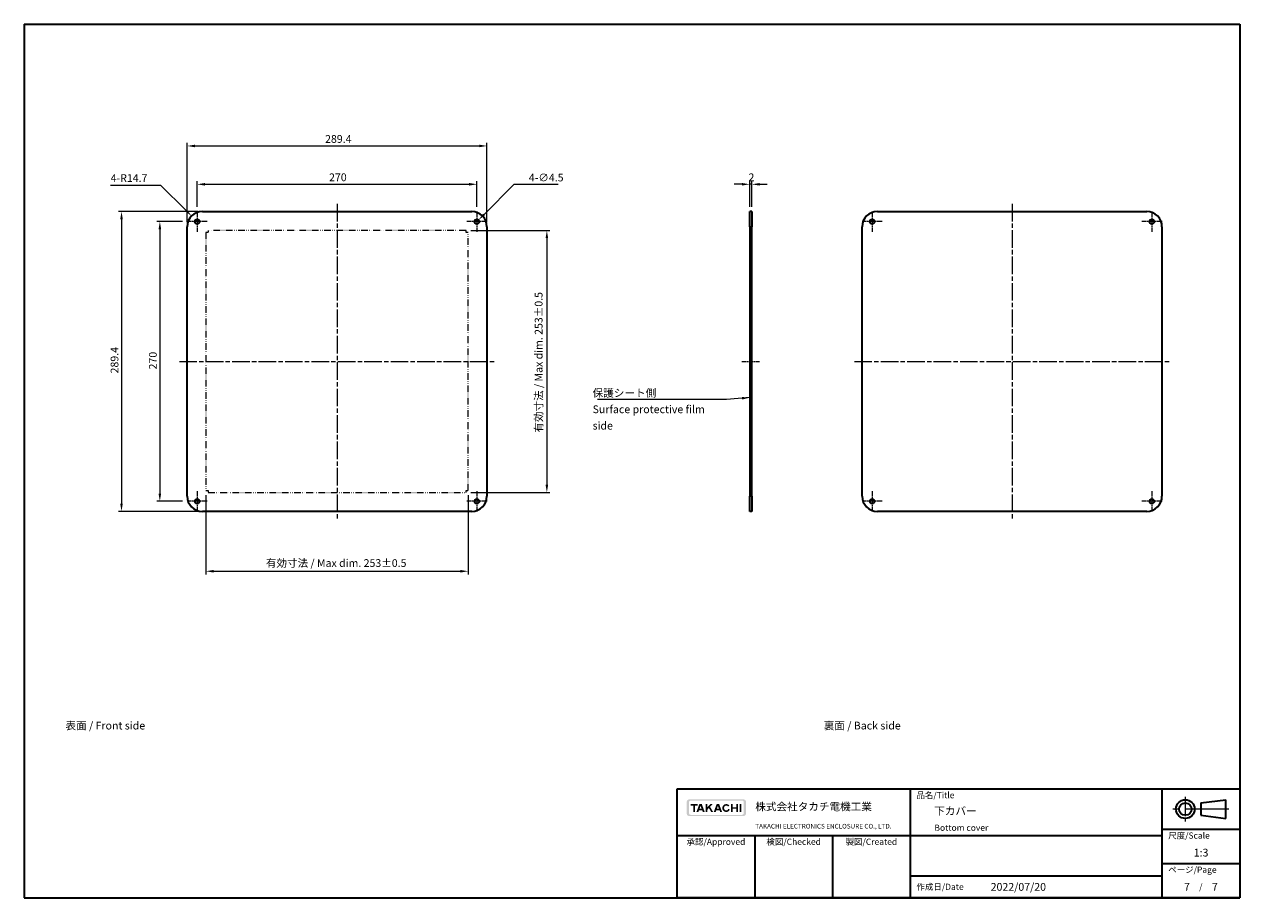
# Model space of a CAD drawing. Units: millimetres. Extents: x 43 to 8119, y 24 to 1429.
# Drawn here: x 6946 to 8119, y 24 to 867 of the extents above; entities that cross this region are included whole.
import ezdxf
from ezdxf.enums import TextEntityAlignment as Align

# ---------------------------------------------------------------- set-up
doc = ezdxf.new("R2010")
doc.units = ezdxf.units.MM
doc.header["$LTSCALE"] = 3
doc.linetypes.add('CHAIN', pattern=[0.35429999999999995, 0.2362, -0.0295, 0.0591, -0.0295])
doc.linetypes.add('DASH_DOUBLE_DOT', pattern=[0.43979999999999997, 0.24, -0.06, 0.0098, -0.06, 0.01, -0.06])
doc.layers.get('Defpoints').update_dxf_attribs({"lineweight": 25})
for name, color, linetype, lineweight in [('Border (ISO)', 7, 'Continuous', 35), ('Center Mark (ISO)', 131, 'Continuous', 18), ('Centerline (ISO)', 131, 'Continuous', 18), ('Dimension (ISO)', 7, 'Continuous', 18), ('Dimension (ISO) @ 1', 7, 'Continuous', 18), ('Hatch (ISO)', 1, 'Continuous', 18), ('Sketch Geometry (ISO)', 7, 'Continuous', 18), ('Symbol (ISO)', 7, 'Continuous', 18), ('Title (ISO)', 7, 'Continuous', 35), ('Visible (ISO)', 7, 'Continuous', 35), ('Visible Narrow (ISO)', 7, 'Continuous', 25)]:
    doc.layers.add(name, color=color, linetype=linetype, lineweight=lineweight)
doc.styles.add('Note Text (TK)', font='txt')
doc.styles.add('文字スタイル67', font='arial.ttf')
doc.dimstyles.new('Default - Method 1b (TK)', dxfattribs={"dimscale": 3, "dimtxt": 2.5, "dimasz": 2.5, "dimexe": 1, "dimexo": 1.499999999999999, "dimgap": 1, "dimtad": 1, "dimtoh": 1, "dimrnd": 1e-08, "dimdsep": 46, "dimtxsty": 'Note Text (TK)', "dimcen": 0.09, "dimdle": 5, "dimclrd": 100, "dimclre": 100, "dimclrt": 7, "dimadec": 1, "dimazin": 1, "dimtfac": 1, "dimtmove": 0, "dimatfit": 3, "dimfxl": 1, "dimtolj": 1, "dimlwd": -1, "dimlwe": -1, "dimarcsym": 0})
doc.dimstyles.new('Default - Method 1b (TK)$7', dxfattribs={"dimscale": 3, "dimtxt": 2.5, "dimasz": 2.5, "dimexe": 1, "dimexo": 1.499999999999999, "dimgap": 1, "dimtad": 1, "dimtoh": 1, "dimrnd": 1e-08, "dimdsep": 46, "dimtxsty": 'Note Text (TK)', "dimcen": 0.09, "dimdle": 5, "dimclrd": 100, "dimclre": 100, "dimclrt": 7, "dimadec": 1, "dimazin": 1, "dimtfac": 1, "dimtmove": 0, "dimatfit": 3, "dimfxl": 1, "dimtolj": 1, "dimlwd": -1, "dimlwe": -1, "dimarcsym": 0})

# ---------------------------------------------------------------- blocks, each defined once
blk = doc.blocks.new('図面枠 tk図枠')
at = {"layer": 'Border (ISO)'}
for p, q in [((14.49999999999999, 289), (405.4999999999999, 289)), ((14.49999999999999, 289), (14.50000000000001, 8.000000000000007)), ((405.4999999999999, 289), (405.4999999999999, 8.000000000000007)), ((14.50000000000001, 8.000000000000007), (405.4999999999999, 8.000000000000007))]:
    blk.add_line(p, q, dxfattribs=at)
blk = doc.blocks.new('表題欄 tk表題欄')
at = {"layer": 'Hatch (ISO)'}
h = blk.add_hatch(color=256, dxfattribs=at)
edge = h.paths.add_edge_path(flags=0)
edge.add_arc((95.57537688673352, 236.2990653650367), 0.5958259999999996, 269.9999999999897, 360)
edge.add_line((96.17120288673351, 236.2990653650368), (96.17120288673348, 239.7107813650365))
edge.add_arc((95.5753768867335, 239.7107813650366), 0.5958259999999996, 0, 90.0000000000068)
edge.add_line((95.57537688673342, 240.3066073650366), (79.13710888673356, 240.3066073650366))
edge.add_arc((79.13710888673353, 239.7107813650366), 0.5958259999999996, 89.99999999999744, 180)
edge.add_line((78.54128288673353, 239.7107813650365), (78.54128288673331, 236.2990653650368))
edge.add_arc((79.13710888673332, 236.2990653650365), 0.5958259999999996, 180, 270.0000000000231)
edge.add_line((79.13710888673356, 235.7032393650365), (95.57537688673342, 235.7032393650367))
edge = h.paths.add_edge_path()
edge.add_line((77.83935088673357, 239.9556413650366), (77.83935088673357, 236.0542053650368))
edge.add_arc((78.54128288673346, 236.0542053650367), 0.7019319999998935, 180, 270.0000000000087)
edge.add_line((78.54128288673357, 235.3522733650368), (96.17120288673352, 235.3522733650368))
edge.add_arc((96.17120288673351, 236.0542053650367), 0.7019319999998921, 270, 360)
edge.add_line((96.8731348867334, 236.0542053650368), (96.87313488673352, 239.9556413650366))
edge.add_arc((96.1712028867336, 239.9556413650367), 0.7019319999998921, 0, 90.00000000000873)
edge.add_line((96.17120288673348, 240.6575733650367), (78.54128288673357, 240.6575733650366))
edge.add_arc((78.54128288673357, 239.9556413650366), 0.7019319999999984, 90, 180)
for points in [[(79.07181288673355, 239.1476033650369), (79.07181288673355, 238.6578833650367), (79.92066088673353, 238.6578833650367), (79.92066088673353, 236.6581933650368), (80.50832488673353, 236.6581933650368), (80.50832488673353, 238.6578833650367), (81.35717288673355, 238.6578833650367), (81.35717288673355, 239.1476033650369)], [(85.68407849525303, 236.6581933650368), (84.9434673993943, 237.8918698287545), (84.41792288673358, 237.3246628822781), (84.41792288673358, 236.6581933650368), (83.89555488673355, 236.6581933650368), (83.89555488673355, 239.1476033650369), (84.41792288673358, 239.1476033650369), (84.41792288673358, 238.0993979968839), (85.38913556809511, 239.1476033650369), (86.10696490847272, 239.1476033650369), (85.31925422435492, 238.2974470774499), (86.30334488673353, 236.6581933650368)], [(92.09142939614459, 239.1476033650369), (92.09142939614459, 236.6581933650368), (92.60971639614465, 236.6581933650368), (92.60971639614465, 237.6580383650368), (93.76872039614462, 237.6580383650368), (93.76872039614462, 236.6581933650368), (94.28700739614459, 236.6581933650368), (94.28700739614459, 239.1476033650369), (93.76872039614462, 239.1476033650369), (93.76872039614462, 238.1477583650367), (92.60971639614465, 238.1477583650367), (92.60971639614465, 239.1476033650369)], [(94.84202339614467, 239.1476033650369), (94.84202339614467, 236.6581933650368), (95.36439139614473, 236.6581933650368), (95.36439139614473, 239.1476033650369)]]:
    blk.add_hatch(color=256, dxfattribs=at).paths.add_polyline_path(points)
h = blk.add_hatch(color=256, dxfattribs=at)
h.paths.add_polyline_path([(82.59020695886475, 237.7110913650368), (81.95242681460243, 237.7110913650368), (82.27131688673356, 238.5794973650367)], flags=0)
h.paths.add_polyline_path([(82.77903014574996, 237.1968853650368), (81.76360362771717, 237.1968853650368), (81.56578886050404, 236.6581933650368), (80.94907288673355, 236.6581933650368), (81.86321688673357, 239.1476033650369), (82.67941688673353, 239.1476033650369), (83.59356088673351, 236.6581933650368), (82.97684491296302, 236.6581933650368)])
h = blk.add_hatch(color=256, dxfattribs=at)
h.paths.add_polyline_path([(87.52707281460246, 237.7110913650368), (88.16485295886469, 237.7110913650368), (87.84596288673359, 238.5794973650367)], flags=0)
h.paths.add_polyline_path([(87.14043486050403, 236.6581933650368), (87.3382496277172, 237.1968853650368), (88.35367614574989, 237.1968853650368), (88.551490912963, 236.6581933650368), (89.16820688673343, 236.6581933650368), (88.25406288673352, 239.1476033650369), (87.43786288673356, 239.1476033650369), (86.52371888673358, 236.6581933650368)])
h = blk.add_hatch(color=256, dxfattribs=at)
edge = h.paths.add_edge_path()
edge.add_arc((90.52309888673334, 237.9028983650369), 1.273272000000011, 38.55054079078439, 336.5820184016556)
edge.add_line((91.69149139614446, 237.3968543650369), (91.17255542714857, 237.6216113977801))
edge.add_ellipse((90.52309888673352, 237.9028983650369), major_axis=(0, -0.7998759999999119), ratio=0.8673469387756529, start_angle=128.5505407907963, end_angle=426.582018401653, ccw=False)
edge.add_line((91.09381514418376, 238.3576891122095), (91.51887237036831, 238.6964075050431))
at = {"layer": 'Title (ISO)'}
for p, q in [((74.70882392282105, 244.052739026017), (255.7088239228211, 244.052739026017)), ((74.70882392282105, 209.052739026017), (74.70882392282105, 244.052739026017)), ((149.7088239228211, 244.052739026017), (149.7088239228211, 209.052739026017)), ((230.7088239228211, 244.052739026017), (230.7088239228211, 209.052739026017)), ((255.7088239228211, 244.052739026017), (255.7088239228211, 209.052739026017)), ((243.2088239228211, 239.552739026017), (251.2088239228211, 240.5527390260171)), ((243.2088239228211, 239.552739026017), (243.2088239228211, 235.552739026017)), ((251.2088239228211, 234.552739026017), (251.2088239228211, 240.5527390260171)), ((243.2088239228211, 235.552739026017), (251.2088239228211, 234.552739026017)), ((230.7088239228211, 231.052739026017), (255.7088239228211, 231.052739026017)), ((74.70882392282105, 229.052739026017), (230.7088239228211, 229.052739026017)), ((99.70882392282108, 229.052739026017), (99.70882392282108, 209.052739026017)), ((124.708823922821, 229.052739026017), (124.708823922821, 209.052739026017)), ((230.7088239228211, 220.052739026017), (255.7088239228211, 220.052739026017)), ((149.7088239228211, 216.052739026017), (230.7088239228211, 216.052739026017)), ((255.7088239228211, 209.052739026017), (74.70882392282105, 209.052739026017))]:
    blk.add_line(p, q, dxfattribs=at)
at = {"layer": 'Title (ISO)', "color": 4, "linetype": 'CHAIN', "lineweight": 18, "ltscale": 8.889559745788574}
blk.add_line((238.2088239228211, 241.552739026017), (238.2088239228211, 233.552739026017), dxfattribs=at)
at = {"layer": 'Title (ISO)', "color": 4, "linetype": 'CHAIN', "lineweight": 18, "ltscale": 20.00163269042969}
blk.add_line((252.2088239228211, 237.552739026017), (234.2088239228211, 237.552739026017), dxfattribs=at)
at = {"layer": 'Title (ISO)'}
for radius in [3, 2]:
    blk.add_circle((238.2088239228211, 237.552739026017), radius, dxfattribs=at)
at = {"layer": 'Title (ISO)', "color": 1, "char_height": 2.000000029802322, "line_spacing_factor": 1.5, "style": 'Note Text (TK)'}
for s, insert, attachment_point in [('\\fＭＳ Ｐゴシック|b0|i0;{\\H2.0000;品名/Title}', (151.708823922821, 242.052739026017), 4), ('\\fＭＳ Ｐゴシック|b0|i0;{\\H2.0000;承認/Approved}', (87.20882392282108, 227.052739026017), 5), ('\\fＭＳ Ｐゴシック|b0|i0;{\\H2.0000;検図/Checked}', (112.208823922821, 227.052739026017), 5), ('\\fＭＳ Ｐゴシック|b0|i0;{\\H2.0000;製図/Created}', (137.2088239228211, 227.052739026017), 5), ('\\fＭＳ Ｐゴシック|b0|i0;{\\H2.0000;尺度/Scale}', (232.7088239228211, 229.052739026017), 4), ('\\fＭＳ Ｐゴシック|b0|i0;{\\H2.0000;ページ/Page}', (232.7088239228211, 218.052739026017), 4), ('\\fＭＳ Ｐゴシック|b0|i0;{\\H2.0000;作成日/Date}', (151.708823922821, 212.552739026017), 4)]:
    blk.add_mtext(s, dxfattribs=dict(at, insert=insert, attachment_point=attachment_point))
at = {"layer": 'Title (ISO)', "color": 7, "line_spacing_factor": 1.5, "style": 'Note Text (TK)'}
for s, insert, char_height, attachment_point in [('株式会社タカチ電機工業', (99.87313488673345, 238.052739026017), 2.5, 4), ('\\fArial|b0|i0;{\\H1.4986;TAKACHI ELECTRONICS ENCLOSURE CO., LTD.}', (99.87313488673342, 232.052739026017), 1.49859994649887, 4), ('\\fＭＳ Ｐゴシック|b0|i0;{\\H2.0000;/}', (243.2088239228211, 212.5527390260171), 2.000000029802322, 5)]:
    blk.add_mtext(s, dxfattribs=dict(at, insert=insert, char_height=char_height, attachment_point=attachment_point))
at = {"layer": 'Title (ISO)', "color": 7}
for tag, p, height, style in [('<品名>_001', (157.4957557410029, 235.6535912987443), 2.5, 'Note Text (TK)'), ('<Title>_001', (157.4878143697324, 230.5520568828656), 2.000000029802322, '文字スタイル67'), ('作成日_001', (175.617914831912, 211.2814322078352), 2.5, 'Note Text (TK)'), ('<ページ_No.>_001', (237.9488807410029, 211.3027390260171), 2.5, 'Note Text (TK)'), ('<総ページ数>_001', (246.7926307410029, 211.3027390260171), 2.5, 'Note Text (TK)')]:
    blk.add_attdef(tag, p, '', height=height, dxfattribs=dict(at, style=style))
at = {"layer": 'Title (ISO)', "color": 7, "style": 'Note Text (TK)'}
blk.add_attdef('<尺度>', text='', height=2.5, dxfattribs=at).set_placement((243.2088239228211, 223.5527390260171), align=Align.MIDDLE_CENTER)
blk = doc.blocks.new('*D167')
at = {"layer": 'Defpoints', "color": 0}
for p in [(7382.823242992774, 712.5837999083869), (7112.823242992774, 686.3337999083869), (7382.823242992774, 686.3337999083873)]:
    blk.add_point(p, dxfattribs=at)
at = {"layer": 'Dimension (ISO)', "color": 100}
for p, q in [((7112.823242992774, 690.8337999083869), (7112.823242992774, 715.5837999083869)), ((7382.823242992774, 690.8337999083873), (7382.823242992774, 715.5837999083869)), ((7120.323242992774, 712.5837999083869), (7375.323242992774, 712.5837999083869))]:
    blk.add_line(p, q, dxfattribs=at)
for points in [[(7120.323242992774, 713.8337999083869), (7120.323242992774, 711.3337999083869), (7112.823242992774, 712.5837999083869)], [(7375.323242992774, 713.8337999083869), (7375.323242992774, 711.3337999083869), (7382.823242992774, 712.5837999083869)]]:
    blk.add_solid(points, dxfattribs=at)
at = {"layer": 'Dimension (ISO)', "color": 7, "insert": (7240.110174810955, 719.3337999083869), "char_height": 7.5, "attachment_point": 4, "style": 'Note Text (TK)'}
blk.add_mtext('\\A1;270', dxfattribs=at)
blk = doc.blocks.new('*D168')
at = {"layer": 'Defpoints', "color": 0}
for p in [(7392.523242992773, 749.5837999083869), (7103.123242992772, 671.5837999083869), (7392.523242992773, 671.5837999083869)]:
    blk.add_point(p, dxfattribs=at)
at = {"layer": 'Dimension (ISO)', "color": 100}
for p, q in [((7103.123242992772, 676.0837999083869), (7103.123242992772, 752.5837999083869)), ((7392.523242992773, 676.0837999083869), (7392.523242992773, 752.5837999083869)), ((7110.623242992772, 749.5837999083869), (7385.023242992772, 749.5837999083869))]:
    blk.add_line(p, q, dxfattribs=at)
for points in [[(7110.623242992772, 750.8337999083869), (7110.623242992772, 748.3337999083869), (7103.123242992772, 749.5837999083869)], [(7385.023242992772, 750.8337999083869), (7385.023242992772, 748.3337999083869), (7392.523242992773, 749.5837999083869)]]:
    blk.add_solid(points, dxfattribs=at)
at = {"layer": 'Dimension (ISO)', "color": 7, "insert": (7236.253640720047, 756.3337999083869), "char_height": 7.5, "attachment_point": 4, "style": 'Note Text (TK)'}
blk.add_mtext('\\A1;289.4', dxfattribs=at)
blk = doc.blocks.new('*D169')
at = {"layer": 'Defpoints', "color": 0}
for p in [(7107.428773309331, 681.9782695918283), (7117.823242992774, 671.5837999083878)]:
    blk.add_point(p, dxfattribs=at)
at = {"layer": 'Dimension (ISO)', "color": 100}
for p, q in [((7029.332550002812, 711.8624827871799), (7077.544560113969, 711.8624827871799)), ((7077.544560113969, 711.8624827871799), (7102.12547245043, 687.2815704507265))]:
    blk.add_line(p, q, dxfattribs=at)
blk.add_solid([(7103.009355926913, 688.1654539272099), (7101.241588973947, 686.3976869742432), (7107.428773309331, 681.9782695918283)], dxfattribs=at)
at = {"layer": 'Dimension (ISO)', "color": 7, "insert": (7029.332550002812, 718.59748278718), "char_height": 7.5, "attachment_point": 4, "style": 'Note Text (TK)'}
blk.add_mtext('\\A1;\\fＭＳ Ｐゴシック|b0|i0;{\\H7.4700;4-R14.7}', dxfattribs=at)
blk = doc.blocks.new('*D170')
at = {"layer": 'Defpoints', "color": 0}
for p in [(7103.073242992777, 676.583799908387), (7076.823242992775, 406.5837999083876), (7103.073242992777, 406.5837999083876)]:
    blk.add_point(p, dxfattribs=at)
at = {"layer": 'Dimension (ISO)', "color": 100}
for p, q in [((7098.573242992777, 676.583799908387), (7073.823242992775, 676.583799908387)), ((7076.823242992775, 669.083799908387), (7076.823242992775, 414.0837999083876)), ((7098.573242992777, 406.5837999083876), (7073.823242992775, 406.5837999083876))]:
    blk.add_line(p, q, dxfattribs=at)
for points in [[(7075.573242992774, 669.083799908387), (7078.073242992775, 669.083799908387), (7076.823242992775, 676.583799908387)], [(7075.573242992774, 414.0837999083876), (7078.073242992775, 414.0837999083876), (7076.823242992775, 406.5837999083876)]]:
    blk.add_solid(points, dxfattribs=at)
at = {"layer": 'Dimension (ISO)', "color": 7, "insert": (7070.073242992773, 533.8707317265693), "char_height": 7.5, "attachment_point": 4, "rotation": 90, "style": 'Note Text (TK)'}
blk.add_mtext('\\A1;270', dxfattribs=at)
blk = doc.blocks.new('*D171')
at = {"layer": 'Defpoints', "color": 0}
for p in [(7117.823242992777, 686.2837999083874), (7039.823242992776, 396.8837999083877), (7117.823242992777, 396.8837999083878)]:
    blk.add_point(p, dxfattribs=at)
at = {"layer": 'Dimension (ISO)', "color": 100}
for p, q in [((7113.323242992777, 686.2837999083874), (7036.823242992776, 686.2837999083874)), ((7039.823242992776, 678.7837999083874), (7039.823242992776, 404.3837999083877)), ((7113.323242992777, 396.8837999083878), (7036.823242992776, 396.8837999083877))]:
    blk.add_line(p, q, dxfattribs=at)
for points in [[(7038.573242992775, 678.7837999083874), (7041.073242992776, 678.7837999083874), (7039.823242992776, 686.2837999083874)], [(7038.573242992775, 404.3837999083877), (7041.073242992776, 404.3837999083877), (7039.823242992776, 396.8837999083877)]]:
    blk.add_solid(points, dxfattribs=at)
at = {"layer": 'Dimension (ISO)', "color": 7, "insert": (7033.073242992774, 530.0141976356597), "char_height": 7.5, "attachment_point": 4, "rotation": 90, "style": 'Note Text (TK)'}
blk.add_mtext('\\A1;289.4', dxfattribs=at)
blk = doc.blocks.new('*D172')
at = {"layer": 'Defpoints', "color": 0}
for p in [(7121.323242992772, 417.0837999083873), (7374.323242992772, 417.0837999083873), (7374.323242992772, 339.0837999083874)]:
    blk.add_point(p, dxfattribs=at)
at = {"layer": 'Dimension (ISO)', "color": 100}
for p, q in [((7121.323242992772, 412.5837999083874), (7121.323242992772, 336.0837999083874)), ((7374.323242992772, 412.5837999083874), (7374.323242992772, 336.0837999083874)), ((7128.823242992773, 339.0837999083874), (7366.823242992772, 339.0837999083874))]:
    blk.add_line(p, q, dxfattribs=at)
for points in [[(7128.823242992773, 340.3337999083874), (7128.823242992773, 337.8337999083874), (7121.323242992772, 339.0837999083874)], [(7366.823242992772, 340.3337999083874), (7366.823242992772, 337.8337999083874), (7374.323242992772, 339.0837999083874)]]:
    blk.add_solid(points, dxfattribs=at)
at = {"layer": 'Dimension (ISO)', "color": 7, "insert": (7179.150174810955, 347.0072089992965), "char_height": 7.5, "attachment_point": 4, "style": 'Note Text (TK)'}
blk.add_mtext('\\A1;\\fＭＳ Ｐゴシック|b0|i0;{\\H7.4700;有効寸法 / Max dim. 253±0.5}', dxfattribs=at)
blk = doc.blocks.new('*D173')
at = {"layer": 'Defpoints', "color": 0}
for p in [(7372.323242992776, 668.083799908387), (7372.323242992776, 415.0837999083876), (7450.323242992775, 415.0837999083876)]:
    blk.add_point(p, dxfattribs=at)
at = {"layer": 'Dimension (ISO)', "color": 100}
for p, q in [((7376.823242992776, 668.083799908387), (7453.323242992775, 668.0837999083872)), ((7450.323242992775, 660.5837999083872), (7450.323242992775, 422.5837999083876)), ((7376.823242992776, 415.0837999083876), (7453.323242992775, 415.0837999083876))]:
    blk.add_line(p, q, dxfattribs=at)
for points in [[(7449.073242992774, 660.5837999083872), (7451.573242992775, 660.5837999083872), (7450.323242992775, 668.0837999083872)], [(7449.073242992774, 422.5837999083876), (7451.573242992775, 422.5837999083876), (7450.323242992775, 415.0837999083876)]]:
    blk.add_solid(points, dxfattribs=at)
at = {"layer": 'Dimension (ISO)', "color": 7, "insert": (7442.399833901863, 472.9107317265692), "char_height": 7.5, "attachment_point": 4, "rotation": 90, "style": 'Note Text (TK)'}
blk.add_mtext('\\A1;\\fＭＳ Ｐゴシック|b0|i0;{\\H7.4700;有効寸法 / Max dim. 253±0.5}', dxfattribs=at)
blk = doc.blocks.new('*D174')
at = {"layer": 'Defpoints', "color": 0}
for p in [(7381.232252735104, 674.9928096507169), (7384.414233250443, 678.1747901660582)]:
    blk.add_point(p, dxfattribs=at)
at = {"layer": 'Dimension (ISO)', "color": 100}
for p, q in [((7418.590181675398, 712.3507385910311), (7389.717534109341, 683.4780910249588)), ((7461.357073884802, 712.3507385910311), (7418.590181675398, 712.3507385910311)), ((7382.553242992774, 676.5837999083878), (7383.093242992774, 676.5837999083869)), ((7382.823242992774, 676.3137999083879), (7382.823242992774, 676.8537999083873))]:
    blk.add_line(p, q, dxfattribs=at)
blk.add_solid([(7388.833650632858, 684.3619745014416), (7390.601417585824, 682.5942075484759), (7384.414233250443, 678.1747901660582)], dxfattribs=at)
at = {"layer": 'Dimension (ISO)', "color": 7, "insert": (7432.92014206662, 719.0857385910306), "char_height": 7.5, "attachment_point": 4, "style": 'Note Text (TK)'}
blk.add_mtext('\\A1;\\fＭＳ Ｐゴシック|b0|i0;{\\H7.4700;4-∅4.5}', dxfattribs=at)
blk = doc.blocks.new('*D175')
at = {"layer": 'Defpoints', "color": 0}
for p in [(7646.09659286489, 712.5837999083869), (7646.09659286489, 686.2837999083872), (7648.096592864892, 686.2837999083872)]:
    blk.add_point(p, dxfattribs=at)
at = {"layer": 'Dimension (ISO)', "color": 100}
for p, q in [((7646.09659286489, 690.7837999083872), (7646.09659286489, 715.5837999083869)), ((7648.096592864892, 690.7837999083872), (7648.096592864892, 715.5837999083869)), ((7638.59659286489, 712.5837999083869), (7631.096592864889, 712.5837999083869)), ((7648.096592864892, 712.5837999083869), (7646.09659286489, 712.5837999083869)), ((7655.596592864892, 712.5837999083869), (7663.096592864892, 712.5837999083869))]:
    blk.add_line(p, q, dxfattribs=at)
for points in [[(7638.59659286489, 713.8337999083869), (7638.59659286489, 711.3337999083869), (7646.09659286489, 712.5837999083869)], [(7655.596592864892, 713.8337999083869), (7655.596592864892, 711.3337999083869), (7648.096592864892, 712.5837999083869)]]:
    blk.add_solid(points, dxfattribs=at)
at = {"layer": 'Dimension (ISO)', "color": 7, "insert": (7644.923297410347, 719.3337999083869), "char_height": 7.5, "attachment_point": 4, "style": 'Note Text (TK)'}
blk.add_mtext('\\A1;2', dxfattribs=at)

msp = doc.modelspace()

# ---------------------------------------------------------------- linework, layer by layer
at = {"layer": 'Center Mark (ISO)', "linetype": 'CHAIN', "ltscale": 7.222748279571533}
for p, q in [((7112.823242992774, 686.3337999083869), (7112.823242992774, 666.8337999083869)), ((7382.823242992774, 686.3337999083873), (7382.823242992774, 666.8337999083874)), ((7764.301142623644, 686.3337999083873), (7764.301142623644, 666.8337999083874)), ((8034.301142623643, 686.3337999083869), (8034.301142623643, 666.8337999083869)), ((7122.573242992773, 676.5837999083869), (7103.073242992774, 676.5837999083869)), ((7392.573242992773, 676.5837999083873), (7373.073242992773, 676.5837999083873)), ((7774.051142623644, 676.5837999083873), (7754.551142623643, 676.5837999083873)), ((8044.051142623644, 676.5837999083869), (8024.551142623643, 676.5837999083869)), ((7112.823242992774, 416.3337999083873), (7112.823242992774, 396.8337999083874)), ((7382.823242992774, 416.3337999083873), (7382.823242992774, 396.8337999083874)), ((7764.301142623644, 416.3337999083873), (7764.301142623644, 396.8337999083874)), ((8034.301142623643, 416.3337999083873), (8034.301142623643, 396.8337999083874)), ((7122.573242992773, 406.5837999083873), (7103.073242992774, 406.5837999083873)), ((7392.573242992773, 406.5837999083873), (7373.073242992773, 406.5837999083873)), ((7774.051142623644, 406.5837999083873), (7754.551142623643, 406.5837999083873)), ((8044.051142623644, 406.5837999083873), (8024.551142623643, 406.5837999083873))]:
    msp.add_line(p, q, dxfattribs=at)
at = {"layer": 'Centerline (ISO)', "linetype": 'CHAIN', "ltscale": 23.99096870422363}
for p, q in [((7247.823242992772, 693.7837999083872), (7247.823242992772, 389.3837999083876)), ((7899.301142623643, 693.7837999083872), (7899.301142623643, 389.3837999083876)), ((7095.623242992774, 541.5837999083874), (7400.023242992773, 541.5837999083874)), ((7747.101142623645, 541.5837999083874), (8051.501142623644, 541.5837999083874))]:
    msp.add_line(p, q, dxfattribs=at)
at = {"layer": 'Centerline (ISO)', "linetype": 'CHAIN', "ltscale": 6.296741962432861}
msp.add_line((7638.596592864894, 541.5837999083874), (7655.596592864895, 541.5837999083874), dxfattribs=at)
at = {"layer": 'Sketch Geometry (ISO)', "color": 4, "linetype": 'DASH_DOUBLE_DOT', "lineweight": 18, "ltscale": 0.5966876149177552}
for p, q in [((7123.323242992772, 666.0837999083874), (7121.323242992772, 666.0837999083874)), ((7123.323242992772, 668.0837999083869), (7123.323242992772, 666.0837999083869)), ((7372.323242992774, 666.0837999083874), (7372.323242992774, 668.0837999083873)), ((7374.323242992772, 666.0837999083874), (7372.323242992774, 666.0837999083874)), ((7121.323242992772, 417.0837999083873), (7123.323242992772, 417.0837999083873)), ((7123.323242992772, 417.0837999083873), (7123.323242992772, 415.0837999083874)), ((7372.323242992774, 415.0837999083874), (7372.323242992774, 417.0837999083873)), ((7372.323242992774, 417.0837999083873), (7374.323242992772, 417.0837999083873))]:
    msp.add_line(p, q, dxfattribs=at)
at = {"layer": 'Sketch Geometry (ISO)', "color": 4, "linetype": 'DASH_DOUBLE_DOT', "lineweight": 18, "ltscale": 8.98676872253418}
for p, q in [((7121.323242992772, 666.0837999083874), (7121.323242992772, 417.0837999083873)), ((7372.323242992774, 668.0837999083869), (7123.323242992772, 668.0837999083869)), ((7374.323242992772, 417.0837999083873), (7374.323242992772, 666.0837999083874)), ((7123.323242992772, 415.0837999083874), (7372.323242992774, 415.0837999083874))]:
    msp.add_line(p, q, dxfattribs=at)
at = {"layer": 'Visible (ISO)'}
for p, q in [((7117.823242992773, 686.2837999083872), (7377.823242992772, 686.2837999083872)), ((7648.096592864892, 686.2837999083872), (7646.096592864892, 686.2837999083872)), ((7646.096592864894, 671.5837999083873), (7646.096592864892, 686.2837999083872)), ((7648.096592864892, 686.2837999083872), (7648.096592864895, 671.5837999083873)), ((7769.301142623644, 686.2837999083872), (8029.301142623642, 686.2837999083872)), ((7103.123242992772, 411.5837999083874), (7103.123242992772, 671.5837999083869)), ((7392.523242992773, 671.5837999083873), (7392.523242992773, 411.5837999083874)), ((7646.096592864894, 671.5837999083873), (7646.096592864894, 411.5837999083874)), ((7648.096592864895, 411.5837999083874), (7648.096592864895, 671.5837999083873)), ((7754.601142623643, 411.5837999083874), (7754.601142623643, 671.5837999083873)), ((8044.001142623644, 671.5837999083869), (8044.001142623644, 411.5837999083874)), ((7646.096592864892, 396.8837999083876), (7646.096592864894, 411.5837999083874)), ((7648.096592864895, 411.5837999083874), (7648.096592864892, 396.8837999083876)), ((7377.823242992772, 396.8837999083876), (7117.823242992774, 396.8837999083876)), ((7648.096592864892, 396.8837999083876), (7646.096592864892, 396.8837999083876)), ((8029.301142623642, 396.8837999083876), (7769.301142623644, 396.8837999083876))]:
    msp.add_line(p, q, dxfattribs=at)
for centre in [(7112.823242992774, 676.5837999083869), (7382.823242992774, 676.5837999083873), (7764.301142623644, 676.5837999083873), (8034.301142623643, 676.5837999083869), (7112.823242992774, 406.5837999083873), (7382.823242992774, 406.5837999083873), (7764.301142623644, 406.5837999083873), (8034.301142623643, 406.5837999083873)]:
    msp.add_circle(centre, 2.249999999999998, dxfattribs=at)
for centre, radius, start, end in [((7117.823242992773, 671.5837999083869), 14.69999999999997, 90, 180), ((7377.823242992772, 671.5837999083873), 14.69999999999993, 0, 90), ((7769.301142623644, 671.5837999083873), 14.69999999999993, 90, 180), ((8029.301142623642, 671.5837999083869), 14.69999999999997, 0, 90), ((7117.823242992773, 411.5837999083874), 14.69999999999997, 180, 270), ((7377.823242992772, 411.5837999083874), 14.69999999999998, 270, 0), ((7769.301142623644, 411.5837999083874), 14.69999999999998, 180, 270), ((8029.301142623642, 411.5837999083874), 14.69999999999997, 270, 0)]:
    msp.add_arc(centre, radius, start, end, dxfattribs=at)
at = {"layer": 'Visible Narrow (ISO)'}
for p, q in [((7648.096592864895, 671.5837999083873), (7646.096592864894, 671.5837999083873)), ((7648.096592864895, 411.5837999083874), (7646.096592864894, 411.5837999083874))]:
    msp.add_line(p, q, dxfattribs=at)

# ---------------------------------------------------------------- block references
at = {"xscale": 3, "yscale": 3, "zscale": 3}
msp.add_blockref('図面枠 tk図枠', (6902.5, 1.42e-14), dxfattribs=at)
ref = msp.add_blockref('表題欄 tk表題欄', (7351.873528231536, -603.158217078051), dxfattribs=dict(xscale=3, yscale=3, zscale=3))
ref.add_attrib('<品名>_001', '下カバー', (7824.19034090909, 104.015625), dxfattribs={"layer": 'Title (ISO)', "color": 7, "height": 7.5, "style": 'Note Text (TK)'})
ref.add_attrib('<尺度>_001', '1:3', (8074.639204545455, 63.75000000000001), dxfattribs={"layer": 'Title (ISO)', "color": 7, "height": 7.5, "style": 'Note Text (TK)'})
ref.add_attrib('作成日_001', '2022/07/20', (7878.642045454546, 30.68607954545456), dxfattribs={"layer": 'Title (ISO)', "color": 7, "height": 7.5, "style": 'Note Text (TK)'})
ref.add_attrib('<Title>_001', 'Bottom cover', (7824.386084574754, 88.54911318931623), dxfattribs={"layer": 'Title (ISO)', "color": 7, "height": 6.000000089406967, "style": '文字スタイル67'})
ref.add_attrib('<ページ_No.>_001', '7', (8065.251420454545, 30.75000000000001), dxfattribs={"layer": 'Title (ISO)', "color": 7, "height": 7.5, "style": 'Note Text (TK)'})
ref.add_attrib('<総ページ数>_001', '7', (8092.251420454545, 30.75000000000001), dxfattribs={"layer": 'Title (ISO)', "color": 7, "height": 7.5, "style": 'Note Text (TK)'})

# ---------------------------------------------------------------- texts
at = {"layer": 'Symbol (ISO)', "color": 7, "char_height": 7.5, "style": 'Note Text (TK)'}
for s, insert, width, attachment_point, line_spacing_factor in [('\\fＭＳ Ｐゴシック|b0|i0;保護シート側\\P\\fＭＳ Ｐゴシック|b0|i0;Surface protective film side', (7494.493744779721, 514.9819554820829), 129.2982530593872, 1, 1.265217423439025), ('\\fＭＳ Ｐゴシック|b0|i0;裏面 / Back side', (7717.511365747103, 190.1050895008934), 80.35087823867796, 4, 1.5)]:
    msp.add_mtext(s, dxfattribs=dict(at, insert=insert, width=width, attachment_point=attachment_point, line_spacing_factor=line_spacing_factor))
at = {"layer": 'Symbol (ISO)', "color": 7, "insert": (6985.728623937321, 190.1050895008934), "char_height": 7.5, "attachment_point": 4, "line_spacing_factor": 1.5, "style": 'Note Text (TK)'}
msp.add_mtext('\\fＭＳ Ｐゴシック|b0|i0;表面 / Front side', dxfattribs=at)

# ---------------------------------------------------------------- dimensions: what is measured, and where the dimension line sits
at = {"layer": 'Dimension (ISO) @ 1', "color": 100}
dim = msp.add_linear_dim(base=(7392.523242992773, 749.5837999083869), p1=(7103.123242992772, 671.5837999083869), p2=(7392.523242992773, 671.5837999083869), dimstyle='Default - Method 1b (TK)', override={"dimscale": 1, "dimtxt": 7.5, "dimasz": 7.5, "dimexe": 3, "dimexo": 4.499999999999999, "dimgap": 3, "dimdec": 2, "dimcen": 0.27, "dimtol": 0, "dimlim": 0, "dimtp": 0, "dimtm": 0, "dimtdec": 2, "dimtix": 0, "dimtofl": 0, "dimtmove": 0, "dimatfit": 1}, dxfattribs=at)
dim.commit()
dim.dimension.update_dxf_attribs({"geometry": '*D168', "text_midpoint": (7247.823242992772, 749.5837999083869), "dimtype": 128})
dim = msp.add_radius_dim(center=(7117.823242992774, 671.5837999083878), mpoint=(7107.428773309331, 681.9782695918283), text='\\fＭＳ Ｐゴシック|b0|i0;{\\H7.4700;4-<>}', dimstyle='Default - Method 1b (TK)', override={"dimscale": 1, "dimtxt": 7.5, "dimasz": 7.5, "dimexe": 3, "dimexo": 4.499999999999999, "dimgap": 3, "dimtih": 1, "dimtoh": 1, "dimdec": 2, "dimlfac": 1.000000000000007, "dimcen": 0, "dimtol": 0, "dimlim": 0, "dimtp": 0, "dimtm": 0, "dimtdec": 2, "dimtix": 0, "dimtofl": 0, "dimtmove": 0, "dimatfit": 3}, dxfattribs=at)
dim.commit()
dim.dimension.update_dxf_attribs({"geometry": '*D169', "text_midpoint": (7046.882805684629, 711.8624827871799), "dimtype": 132})
for base, p1, p2, angle, override, picture, middle in [((7382.823242992774, 712.5837999083869), (7112.823242992774, 686.3337999083869), (7382.823242992774, 686.3337999083873), 180, {"dimscale": 1, "dimtxt": 7.5, "dimasz": 7.5, "dimexe": 3, "dimexo": 4.499999999999999, "dimgap": 3, "dimdec": 2, "dimcen": 0.27, "dimtol": 0, "dimlim": 0, "dimtp": 0, "dimtm": 0, "dimtdec": 2, "dimtix": 0, "dimtofl": 0, "dimtmove": 0, "dimatfit": 1}, '*D167', (7247.823242992772, 712.5837999083869)), ((7646.09659286489, 712.5837999083869), (7648.096592864892, 686.2837999083872), (7646.09659286489, 686.2837999083872), 180, {"dimscale": 1, "dimtxt": 7.5, "dimasz": 7.5, "dimexe": 3, "dimexo": 4.499999999999999, "dimgap": 3, "dimdec": 2, "dimcen": 0.27, "dimtol": 0, "dimlim": 0, "dimtp": 0, "dimtm": 0, "dimtdec": 2, "dimtix": 0, "dimtofl": 1, "dimtmove": 0, "dimatfit": 1}, '*D175', (7647.09659286489, 712.5837999083869)), ((7039.823242992776, 396.8837999083877), (7117.823242992773, 686.2837999083872), (7117.823242992774, 396.8837999083876), 270, {"dimscale": 1, "dimtxt": 7.5, "dimasz": 7.5, "dimexe": 3, "dimexo": 4.499999999999999, "dimgap": 3, "dimdec": 2, "dimcen": 0.27, "dimtol": 0, "dimlim": 0, "dimtp": 0, "dimtm": 0, "dimtdec": 2, "dimtix": 0, "dimtofl": 0, "dimtmove": 0, "dimatfit": 1}, '*D171', (7039.823242992774, 541.5837999083869)), ((7076.823242992775, 406.5837999083876), (7103.073242992774, 676.5837999083869), (7103.073242992774, 406.5837999083873), 90, {"dimscale": 1, "dimtxt": 7.5, "dimasz": 7.5, "dimexe": 3, "dimexo": 4.499999999999999, "dimgap": 3, "dimdec": 2, "dimcen": 0.27, "dimtol": 0, "dimlim": 0, "dimtp": 0, "dimtm": 0, "dimtdec": 2, "dimtix": 0, "dimtofl": 0, "dimtmove": 0, "dimatfit": 1}, '*D170', (7076.823242992773, 541.5837999083874))]:
    dim = msp.add_linear_dim(base=base, p1=p1, p2=p2, angle=angle, dimstyle='Default - Method 1b (TK)', override=override, dxfattribs=at)
    dim.commit()
    dim.dimension.update_dxf_attribs({"geometry": picture, "text_midpoint": middle, "dimtype": 128})
dim = msp.add_diameter_dim_2p(p1=(7381.232252735104, 674.9928096507169), p2=(7384.414233250443, 678.1747901660582), text='\\fＭＳ Ｐゴシック|b0|i0;{\\H7.4700;4-<>}', dimstyle='Default - Method 1b (TK)', override={"dimscale": 1, "dimtxt": 7.5, "dimasz": 7.5, "dimexe": 3, "dimexo": 4.499999999999999, "dimgap": 3, "dimtih": 1, "dimtoh": 1, "dimdec": 2, "dimlfac": 0.9999999999999747, "dimcen": 0.27, "dimtol": 0, "dimlim": 0, "dimtp": 0, "dimtm": 0, "dimtdec": 2, "dimtix": 0, "dimtofl": 0, "dimtmove": 0, "dimatfit": 3}, dxfattribs=at)
dim.commit()
dim.dimension.update_dxf_attribs({"geometry": '*D174', "text_midpoint": (7447.138607975713, 712.3507385910307), "dimtype": 131})
for base, p1, p2, angle, picture, middle in [((7450.323242992775, 415.0837999083876), (7372.323242992774, 668.0837999083869), (7372.323242992774, 415.0837999083874), 90, '*D173', (7450.323242992773, 541.5837999083874)), ((7374.323242992772, 339.0837999083874), (7121.323242992772, 417.0837999083873), (7374.323242992772, 417.0837999083873), 180, '*D172', (7247.823242992772, 339.0837999083874))]:
    dim = msp.add_linear_dim(base=base, p1=p1, p2=p2, angle=angle, text='\\fＭＳ Ｐゴシック|b0|i0;{\\H7.4700;有効寸法 / Max dim. <>}', dimstyle='Default - Method 1b (TK)', override={"dimscale": 1, "dimtxt": 7.5, "dimasz": 7.5, "dimexe": 3, "dimexo": 4.499999999999999, "dimgap": 3, "dimdec": 2, "dimcen": 0.27, "dimtol": 1, "dimlim": 0, "dimtp": 0.5, "dimtm": 0.5, "dimtdec": 2, "dimtix": 0, "dimtofl": 0, "dimtmove": 0, "dimatfit": 1}, dxfattribs=at)
    dim.commit()
    dim.dimension.update_dxf_attribs({"geometry": picture, "text_midpoint": middle, "dimtype": 128})

# ---------------------------------------------------------------- leaders
at = {"layer": 'Symbol (ISO)', "color": 100, "annotation_type": 0, "has_hookline": 1, "hookline_direction": 1, "text_width": 124.4744318181818}
msp.add_leader([(7646.096592864894, 506.6486220494084), (7623.791997839109, 504.9117747906429)], dimstyle='Default - Method 1b (TK)$7', override={"dimgap": 0, "dimtad": 1}, dxfattribs=at)

doc.saveas('drawing.dxf')
